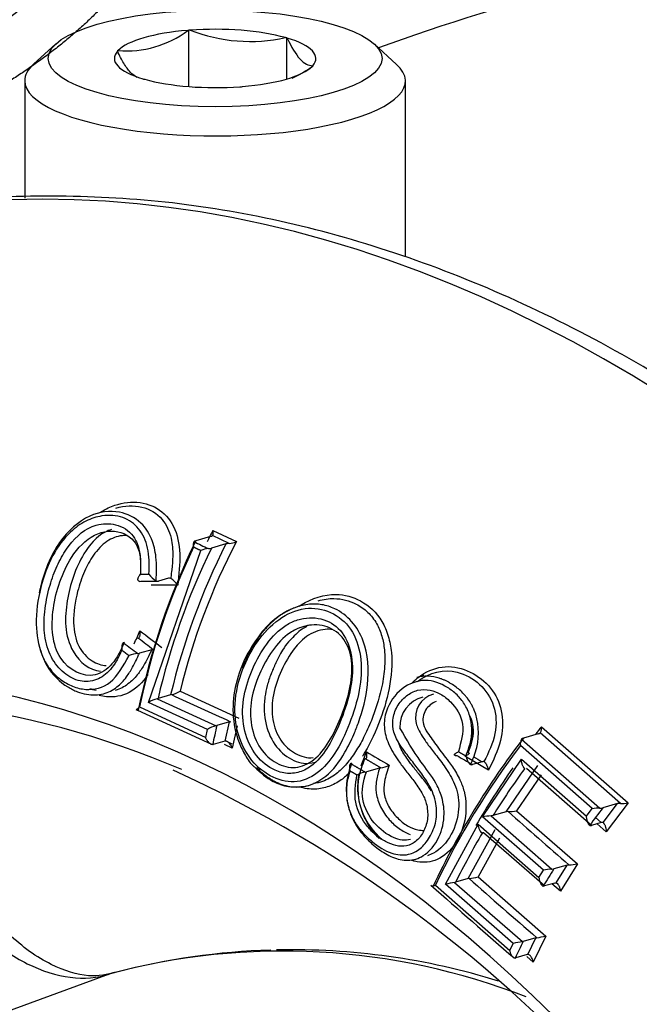
# Paper-space layout 'Sheet1' of a CAD drawing. Units: millimetres. Extents: x 0 to 210, y -3 to 297.
# Drawn here: x 36 to 38, y 201 to 204 of the extents above; entities that cross this region are included whole.
import ezdxf

# ---------------------------------------------------------------- set-up
doc = ezdxf.new("R2010")
doc.units = ezdxf.units.MM
doc.layers.add('A800N0BT00', color=7, linetype='Continuous')
doc.layers.add('Default', color=7, linetype='Continuous')

# ---------------------------------------------------------------- blocks, each defined once
blk = doc.blocks.new('SE11')
at = {"layer": 'A800N0BT00', "color": 7, "linetype": 'Continuous'}
for p, q in [((36.4576, 204.336), (36.4542, 204.335)), ((36.4576, 204.1432), (36.4576, 204.336)), ((36.4623, 204.3356), (36.4576, 204.336)), ((36.7922, 204.3099), (36.7875, 204.3103)), ((36.7922, 204.1693), (36.7922, 204.3099)), ((36.7935, 204.3086), (36.7922, 204.3099)), ((36.0039, 204.2892), (35.9276, 204.2196)), ((37.1669, 204.2191), (37.0907, 204.2888)), ((36.2161, 204.2663), (36.2127, 204.2653)), ((36.2127, 204.2653), (36.2139, 204.2639)), ((36.8784, 204.2122), (36.8819, 204.2132)), ((36.8819, 204.2132), (36.8806, 204.2145)), ((35.8972, 204.1629), (35.8971, 203.7626)), ((36.3011, 204.1699), (36.3023, 204.1685)), ((36.3023, 204.1685), (36.307, 204.1681)), ((36.6322, 204.1428), (36.6369, 204.1424)), ((36.6369, 204.1424), (36.6404, 204.1434)), ((37.197, 203.562), (37.1972, 204.1624)), ((36.5397, 202.6282), (36.6198, 202.5903)), ((36.5318, 202.6075), (36.4814, 202.5929)), ((36.5954, 202.5839), (36.5384, 202.6109)), ((36.3204, 202.0413), (36.4991, 202.5594)), ((36.584, 202.5823), (36.5347, 202.5681)), ((36.3879, 202.4654), (36.3537, 202.4555)), ((36.3964, 202.4678), (36.3959, 202.4646)), ((36.2895, 202.4545), (36.2934, 202.4549)), ((36.4195, 202.4419), (36.3288, 202.4413)), ((36.8691, 202.3056), (36.8354, 202.2959)), ((36.2857, 202.2607), (36.2827, 202.2595)), ((36.237, 202.2463), (36.2343, 202.2452)), ((36.331, 202.2214), (36.2886, 202.2092)), ((36.331, 202.2214), (36.3365, 202.2223)), ((36.2836, 202.2083), (36.2886, 202.2092)), ((37.2596, 202.1335), (37.2363, 202.1268)), ((36.3496, 202.0542), (36.5504, 201.9619)), ((36.3955, 202.0673), (36.3524, 202.0548)), ((36.3988, 202.068), (36.3955, 202.0673)), ((36.4277, 202.0803), (36.6285, 201.9881)), ((36.289, 202.0259), (36.5153, 201.9217)), ((36.5211, 201.9489), (36.3204, 202.0413)), ((36.2772, 202.0172), (36.281, 202.0154)), ((36.282, 202.0149), (36.5345, 201.8986)), ((36.5504, 201.9619), (36.5531, 201.9625)), ((36.5964, 201.975), (36.5531, 201.9625)), ((36.582, 201.9095), (36.5964, 201.975)), ((36.5964, 201.975), (36.5995, 201.9757)), ((36.6227, 201.9617), (36.606, 201.8858)), ((37.6614, 201.9584), (37.9573, 201.6983)), ((36.5153, 201.9217), (36.5211, 201.9489)), ((37.6506, 201.934), (37.6002, 201.9194)), ((37.9318, 201.697), (37.6574, 201.9382)), ((36.5391, 201.8975), (36.5412, 201.898)), ((36.58, 201.9091), (36.5412, 201.898)), ((36.606, 201.8858), (36.5796, 201.8979)), ((37.8348, 201.6789), (37.5896, 201.8944)), ((37.5938, 201.9157), (37.8612, 201.6808)), ((37.481, 201.8103), (37.4003, 201.8577)), ((37.0135, 201.8342), (37.0103, 201.8329)), ((37.0612, 201.8485), (37.0577, 201.847)), ((37.1087, 201.8172), (37.113, 201.8181)), ((37.4595, 201.8391), (37.4257, 201.8294)), ((37.4605, 201.6507), (37.5933, 201.8478)), ((37.541, 201.6681), (37.6493, 201.8257)), ((37.5933, 201.8478), (37.8156, 201.653)), ((37.0601, 201.8036), (37.0639, 201.8043)), ((37.1087, 201.8172), (37.0639, 201.8043)), ((37.6604, 201.7942), (37.5764, 201.6719)), ((37.8327, 201.6218), (37.6104, 201.8161)), ((37.9211, 201.6961), (37.8709, 201.6816)), ((37.8719, 201.6313), (37.9211, 201.6961)), ((37.9573, 201.6983), (37.8829, 201.6003)), ((37.6683, 201.4685), (37.4605, 201.6507)), ((37.4958, 201.655), (37.4896, 201.6542)), ((37.4896, 201.6542), (37.6975, 201.4723)), ((37.541, 201.6681), (37.4958, 201.655)), ((37.5479, 201.6689), (37.541, 201.6681)), ((37.5764, 201.6719), (37.7843, 201.4904)), ((37.8156, 201.653), (37.8348, 201.6789)), ((37.3339, 201.421), (37.4452, 201.6256)), ((37.4452, 201.6256), (37.653, 201.4435)), ((37.8656, 201.6313), (37.8327, 201.6218)), ((37.8462, 201.6483), (37.8656, 201.6313)), ((37.8829, 201.6003), (37.8519, 201.6274)), ((37.4112, 201.44), (37.5035, 201.6075)), ((37.4641, 201.5968), (37.46, 201.5964)), ((37.672, 201.415), (37.4641, 201.5968)), ((37.5185, 201.5785), (37.4454, 201.446)), ((37.7492, 201.4863), (37.7034, 201.4731)), ((37.7116, 201.4256), (37.7492, 201.4863)), ((37.7843, 201.4904), (37.7264, 201.397)), ((37.7492, 201.4863), (37.7556, 201.4871)), ((37.653, 201.4435), (37.6683, 201.4685)), ((37.6975, 201.4723), (37.7034, 201.4731)), ((37.2993, 201.4179), (37.5538, 201.1952)), ((37.5651, 201.2188), (37.3339, 201.421)), ((37.3653, 201.427), (37.5964, 201.225)), ((37.4112, 201.44), (37.3682, 201.4275)), ((37.4144, 201.4406), (37.4112, 201.44)), ((37.4454, 201.446), (37.6766, 201.2443)), ((37.6677, 201.4145), (37.672, 201.415)), ((37.7073, 201.4252), (37.672, 201.415)), ((37.7264, 201.397), (37.6973, 201.4223)), ((37.7073, 201.4252), (37.7116, 201.4256)), ((37.5538, 201.1952), (37.5651, 201.2188)), ((37.5964, 201.225), (37.5991, 201.2255)), ((37.6425, 201.238), (37.5991, 201.2255)), ((37.615, 201.1812), (37.6425, 201.238)), ((37.6766, 201.2443), (37.6336, 201.1554)), ((37.6425, 201.238), (37.6456, 201.2386)), ((37.613, 201.1807), (37.5742, 201.1695)), ((37.5721, 201.1691), (37.5742, 201.1695)), ((37.6336, 201.1554), (37.6122, 201.1741)), ((36.1854, 201.1145), (35.6092, 200.903))]:
    blk.add_line(p, q, dxfattribs=at)
for centre, radius, start, end in [((36.2454, 204.6114), 0.3464, 265.1472, 307.0618), ((36.6667, 204.8596), 0.5624, 248.6917, 282.4048), ((36.6697, 204.4886), 0.3464, 294.0468, 307.0618), ((38.5833, 201.5639), 2.3042, 152.4888, 153.5758), ((38.6532, 201.5322), 2.417, 153.9688, 168.4875), ((36.4848, 202.5785), 0.0149, 103.1366, 130.2773), ((36.5286, 202.6217), 0.0146, 282.5909, 312.458), ((38.6838, 201.5185), 2.448, 154.5254, 168.0366), ((38.679, 201.5238), 2.3473, 153.1937, 166.6122), ((38.6448, 201.5364), 2.2828, 152.5055, 166.2164), ((36.5285, 202.5037), 0.063, 93.8466, 117.8668), ((36.5233, 202.6098), 0.0432, 271.329, 285.2917), ((36.5958, 202.5391), 0.0448, 90.4425, 105.228), ((36.593, 202.6431), 0.0592, 272.3483, 296.9676), ((36.2219, 209.0185), 6.5402, 270.61612, 270.8719), ((36.3851, 202.5225), 0.0771, 214.2712, 239.2506), ((36.3909, 202.456), 0.00989, 60.0047, 108.4963), ((36.3571, 202.4006), 0.0748, 33.4846, 58.7676), ((36.3507, 202.4664), 0.0113, 244.0852, 285.6325), ((36.9174, 202.114), 0.2689, 107.8852, 140.9506), ((44.089, 212.5607), 12.8993, 232.8013, 233.22045), ((44.2979, 212.9055), 13.3899, 232.94464, 233.07493), ((36.2953, 202.0918), 0.1171, 95.7609, 110.8692), ((36.3696, 201.9695), 0.087, 103.2954, 124.4395), ((36.3822, 202.1471), 0.0808, 281.7965, 304.2631), ((37.282, 201.9591), 0.1037, 104.0605, 182.2748), ((37.3161, 201.9888), 0.0845, 105.9159, 193.2021), ((36.5691, 201.8804), 0.0836, 102.9748, 125.0197), ((39.7186, 200.3031), 2.6404, 141.1783, 141.8935), ((39.7787, 200.2428), 2.749, 142.4181, 154.7754), ((37.6031, 201.9072), 0.0126, 103.4258, 137.5024), ((37.6478, 201.9463), 0.0126, 283.0183, 319.9635), ((56.6543, 245.8203), 48.2799, 245.43886, 245.46216), ((39.8089, 200.2157), 2.7827, 142.897, 154.4034), ((37.6265, 201.8981), 0.0371, 151.665, 185.7418), ((49.115, 222.2781), 23.6982, 239.43545, 239.65257), ((37.3695, 201.8694), 0.00934, 258.1179, 288.5743), ((37.4093, 201.8627), 0.0081, 74.8957, 111.0726), ((37.0972, 201.9195), 0.1026, 278.8336, 295.6986), ((37.4226, 201.8379), 0.009, 251.8331, 289.3648), ((37.4624, 201.8321), 0.0077, 69.0761, 113.0471), ((34.5125, 197.6551), 4.5652, 41.2644, 65.517), ((37.0722, 201.7224), 0.0821, 98.4785, 119.6823), ((39.7486, 200.2763), 2.6739, 144.7986, 149.7859), ((37.9287, 201.6678), 0.0293, 83.9674, 105.0555), ((37.9385, 201.8147), 0.1179, 266.7444, 279.1744), ((37.4941, 201.4967), 0.1576, 91.6524, 102.3285), ((37.5466, 201.8164), 0.1475, 270.4809, 281.6353), ((37.8573, 201.5488), 0.132, 88.3033, 99.8256), ((37.8636, 201.7087), 0.028, 265.0772, 285.1304), ((37.8297, 201.6304), 0.0091, 249.9711, 289.5696), ((37.8687, 201.6228), 0.00903, 69.3545, 109.6738), ((37.7542, 201.6272), 0.14, 270.5914, 282.4035), ((37.7027, 201.3183), 0.1541, 91.9275, 102.9044), ((64.0803, 231.748), 40.4716, 228.53997, 229.0738), ((37.4008, 201.1551), 0.2742, 97.4489, 104.1149), ((37.3912, 201.6627), 0.2234, 275.975, 284.0531), ((37.6328, 200.9557), 0.2717, 97.6793, 104.4208), ((37.6029, 201.5619), 0.3261, 277.5209, 283.0639), ((36.7787, 198.9082), 2.2847, 68.663, 105.05), ((36.8103, 198.8182), 2.3791, 91.7608, 104.6006), ((36.8103, 198.8182), 2.3791, 72.762, 91.2791)]:
    blk.add_arc(centre, radius, start, end, dxfattribs=at)
for centre, major_axis, ratio, start_param, end_param in [((42.8771, 202.9399), (-7.388, 0.003), 0.289121, -0.961129, -0.67404), ((36.5473, 204.2392), (-0.344, 0.0001), 0.289121, 3.939316, 4.961982), ((36.5473, 204.2392), (-0.344, 0.0001), 0.289121, 4.986514, 6.00918), ((36.5473, 204.2392), (-0.344, 0.0001), 0.289121, 2.892119, 3.914785), ((36.5473, 204.2392), (0.344, -0.0001), 0.289121, 2.892119, 3.914785), ((36.5472, 204.1626), (-0.65, 0.0003), 0.289121, 5.976375, 6.283185), ((36.5472, 204.1626), (-0.65, 0.0003), 0.289121, 0, 3.448403), ((36.5473, 204.2392), (0.344, -0.0001), 0.289121, 4.986514, 6.00918), ((36.5473, 204.2392), (0.344, -0.0001), 0.289121, 3.939316, 4.961982), ((36.931, 197.3088), (1.8275, -6.3297), 0.676949, 0.105527, 3.044108), ((36.0053, 197.0416), (1.4434, -4.9991), 0.676949, 2.16937, 7.6823), ((37.4249, 202.1009), (0.6606, 1.4361), 0.635455, 1.537598, 1.885961), ((43.8192, 204.6035), (-10.1394, 0.973), 0.3714, 0.797065, 0.804054), ((41.1864, 204.0579), (-7.7571, -1.0784), 0.153064, 0.867166, 0.877125), ((36.0734, 197.0612), (1.4137, -4.8965), 0.676949, 2.638278, 3.539621), ((45.0517, 204.2686), (-11.3632, 2.6388), 0.468345, 0.805111, 0.811989), ((45.8672, 204.5203), (-12.5772, 2.9207), 0.468345, 0.813636, 0.819626), ((36.338, 202.0615), (0.0206, -0.002), 0.3714, -0.935343, -0.753574), ((54.6697, 207.275), (-25.5915, 2.456), 0.3714, 0.811953, 0.823079), ((37.6257, 202.0089), (-0.6607, -1.4363), 0.635455, -1.25541, -1.211929), ((36.5782, 201.8907), (0.0083, 0.0181), 0.635455, 0.354984, 0.501895), ((45.2197, 204.4208), (-11.3518, 2.1974), 0.443352, 0.896659, 0.903071), ((45.3875, 204.4675), (-11.535, 2.2328), 0.443353, 0.898502, 0.902083), ((38.3841, 201.5097), (-1.0406, -1.1905), 0.506882, -1.391213, -1.265559), ((47.3959, 204.3853), (-12.9933, 4.5691), 0.533677, 0.915869, 0.939127), ((38.6063, 201.3163), (-1.0402, -1.19), 0.506882, -1.438242, -1.390703), ((38.3843, 201.5097), (-1.0409, -1.1908), 0.506882, -1.220312, -1.090596), ((38.5922, 201.3292), (-1.0402, -1.1901), 0.506882, -1.26453, -1.219353), ((37.3547, 201.4392), (0.0195, -0.0069), 0.533677, -0.82626, -0.642491), ((55.6468, 206.5769), (-24.177, 8.5018), 0.533677, 0.921474, 0.935365), ((38.6155, 201.3083), (-1.0407, -1.1907), 0.506882, -1.090128, -1.046658), ((37.6074, 201.1648), (0.0131, 0.015), 0.506882, 0.519285, 0.667701), ((36.2526, 200.9261), (0.0649, -0.1892), 0.73674, 2.982624, 3.157652)]:
    blk.add_ellipse(centre, major_axis=major_axis, ratio=ratio, start_param=start_param, end_param=end_param, dxfattribs=at)
blk.add_ellipse((36.5473, 204.2392), major_axis=(-0.57, 0.0002), ratio=0.289121, dxfattribs=at)
for points, knots in [([(30.7419, 203.3472), (30.8206, 203.3476), (30.9782, 203.3485), (31.2135, 203.3533), (31.4476, 203.3606), (31.68, 203.3707), (31.9103, 203.3834), (32.1383, 203.3988), (32.3634, 203.4168), (32.5853, 203.4375), (33.0602, 203.4877), (33.7532, 203.5911), (34.5564, 203.7801), (35.245, 204.0201), (35.669, 204.2446), (35.9164, 204.4314), (36.0456, 204.5542), (36.144, 204.6796), (36.2138, 204.8069), (36.2341, 204.8927), (36.2442, 204.9356)], [0, 0, 0, 0, 0.027777, 0.055554, 0.083331, 0.111108, 0.138886, 0.166663, 0.19444, 0.222218, 0.249996, 0.375676, 0.499904, 0.615737, 0.749971, 0.799977, 0.849982, 0.899988, 0.949994, 1, 1, 1, 1]), ([(36.3517, 204.7235), (36.3494, 204.7162), (36.345, 204.7017), (36.3371, 204.6801), (36.3284, 204.6589), (36.3189, 204.6379), (36.3087, 204.6172), (36.2977, 204.5968), (36.2861, 204.5767), (36.2738, 204.5569), (36.2609, 204.5374), (36.2474, 204.5182), (36.2333, 204.4993), (36.2188, 204.4808), (36.2037, 204.4625), (36.1881, 204.4445), (36.1722, 204.4268), (36.1558, 204.4094), (36.1391, 204.3923), (36.122, 204.3755), (36.1046, 204.359), (36.0869, 204.3428), (36.0689, 204.3269), (36.0507, 204.3113), (36.0323, 204.296), (36.0137, 204.281), (35.9949, 204.2663), (35.976, 204.2519), (35.957, 204.2378), (35.9378, 204.224), (35.9186, 204.2104), (35.8994, 204.1972), (35.8801, 204.1842), (35.8608, 204.1716), (35.8415, 204.1592), (35.8223, 204.1471), (35.7348, 204.0933), (35.5637, 203.9997), (35.2787, 203.872), (34.9569, 203.7519), (34.6428, 203.6539), (34.2613, 203.5494), (33.9093, 203.468), (33.5541, 203.399), (33.3193, 203.3578), (33.0984, 203.3229), (32.9258, 203.2981), (32.7966, 203.2809), (32.7046, 203.2692), (32.6089, 203.2576), (32.5094, 203.2463), (32.4062, 203.2351), (32.2992, 203.2242), (32.1884, 203.2137), (32.0737, 203.2036), (31.9552, 203.1939), (31.8328, 203.1847), (31.7066, 203.1761), (31.5766, 203.1682), (31.4428, 203.1609), (31.3051, 203.1545), (31.1637, 203.1489), (31.0186, 203.1442), (30.9205, 203.142), (30.8709, 203.1409)], [0, 0, 0, 0, 0.008896, 0.017688, 0.026378, 0.034964, 0.043447, 0.051827, 0.060104, 0.068278, 0.076348, 0.084316, 0.09218, 0.099941, 0.107599, 0.115153, 0.122604, 0.129951, 0.137195, 0.144336, 0.151373, 0.158306, 0.165136, 0.171862, 0.178484, 0.185002, 0.191417, 0.197727, 0.203934, 0.210036, 0.216035, 0.221929, 0.22772, 0.233406, 0.238988, 0.244466, 0.249839, 0.312423, 0.375003, 0.43757, 0.500112, 0.540341, 0.625037, 0.660357, 0.692998, 0.722959, 0.750239, 0.761825, 0.7738, 0.786165, 0.79892, 0.812063, 0.825596, 0.839516, 0.853825, 0.86852, 0.883604, 0.899073, 0.91493, 0.931172, 0.9478, 0.964814, 0.982214, 1, 1, 1, 1]), ([(36.7935, 204.3086), (36.8077, 204.2783), (36.8222, 204.2534), (36.8443, 204.2293), (36.8517, 204.2237), (36.8663, 204.2164), (36.8735, 204.2148), (36.8806, 204.2145)], [0, 0, 0, 0, 0.5, 0.5, 0.75, 0.75, 1, 1, 1, 1]), ([(36.2809, 204.1747), (36.2732, 204.1783), (36.2654, 204.184), (36.2502, 204.2004), (36.2428, 204.2107), (36.2282, 204.2349), (36.2211, 204.2488), (36.2139, 204.2639)], [0.2344125, 0.2344125, 0.2344125, 0.2344125, 0.5, 0.5, 0.75, 0.75, 1, 1, 1, 1]), ([(39.2318, 191.1584), (39.269, 191.174), (39.4091, 191.2334), (39.6652, 191.3904), (39.9732, 191.619), (40.2629, 191.8909), (40.5294, 192.1985), (40.7717, 192.5415), (40.9879, 192.9172), (41.1765, 193.3232), (41.3361, 193.7565), (41.4657, 194.2141), (41.5643, 194.6929), (41.6313, 195.1894), (41.6664, 195.7002), (41.6694, 196.2219), (41.6402, 196.751), (41.5792, 197.2837), (41.4867, 197.8166), (41.3635, 198.3461), (41.2103, 198.8686), (41.0283, 199.3805), (40.8185, 199.8785), (40.5825, 200.3592), (40.3216, 200.8192), (40.0377, 201.2556), (39.7326, 201.6653), (39.4083, 202.0456), (39.0668, 202.3937), (38.7105, 202.7072), (38.3416, 202.9839), (37.9628, 203.2217), (37.5765, 203.4189), (37.1856, 203.574), (36.7931, 203.6855), (36.4005, 203.7538), (36.0167, 203.7746), (35.7278, 203.7658), (35.5887, 203.7402), (35.5625, 203.7353)], [0, 0, 0, 0, 0.008117, 0.035883, 0.063695, 0.09158, 0.11955, 0.147604, 0.175732, 0.203919, 0.232147, 0.260403, 0.288673, 0.316949, 0.345224, 0.373495, 0.401762, 0.430024, 0.458283, 0.48654, 0.514796, 0.543054, 0.571315, 0.599581, 0.627854, 0.656136, 0.684427, 0.712727, 0.741036, 0.769349, 0.79766, 0.825959, 0.854232, 0.882462, 0.91063, 0.93872, 0.966718, 0.994623, 1, 1, 1, 1]), ([(36.3457, 202.4562), (36.3463, 202.4648), (36.3481, 202.4892), (36.3472, 202.5359), (36.335, 202.5994), (36.2944, 202.6632), (36.2181, 202.6995), (36.1116, 202.6879), (36.0042, 202.59), (35.9628, 202.4866), (35.949, 202.4261), (35.9477, 202.42), (35.9469, 202.4162), (35.9469, 202.416)], [0, 0, 0, 0, 0.0164609, 0.0467765, 0.0907329, 0.147496, 0.2169587, 0.2987307, 0.3934101, 0.4994288, 0.5039266, 0.5108001, 0.5112589, 0.5112589, 0.5112589, 0.5112589]), ([(36.1572, 202.6917), (36.1655, 202.6969), (36.2024, 202.7168), (36.2715, 202.7314), (36.353, 202.7106), (36.4116, 202.6477), (36.4321, 202.55), (36.4237, 202.478), (36.4195, 202.4419)], [0.6695684, 0.6695684, 0.6695684, 0.6695684, 0.6881534, 0.749821, 0.8122394, 0.8746471, 0.9371158, 1, 1, 1, 1]), ([(36.2081, 202.7048), (36.2385, 202.7137), (36.2996, 202.7156), (36.368, 202.676), (36.3991, 202.6096), (36.4042, 202.5474), (36.4004, 202.5012), (36.3973, 202.4767), (36.3962, 202.4678)], [0.7178647, 0.7178647, 0.7178647, 0.7178647, 0.7868201, 0.8552279, 0.9103187, 0.9529242, 0.9828885, 1, 1, 1, 1]), ([(36.3214, 202.4791), (36.3221, 202.4951), (36.3235, 202.526), (36.318, 202.5685), (36.306, 202.6052), (36.2807, 202.645), (36.2334, 202.6786), (36.1674, 202.6825), (36.1049, 202.6635), (36.0441, 202.6191), (35.9867, 202.5419), (35.9471, 202.4317), (35.9308, 202.3149), (35.9465, 202.2171), (35.9808, 202.1544), (36.0183, 202.1184), (36.061, 202.0941), (36.1187, 202.0805), (36.1964, 202.0984), (36.2341, 202.1663), (36.2536, 202.2012)], [0, 0, 0, 0, 0.034123, 0.06561, 0.095707, 0.125829, 0.18665, 0.251016, 0.299299, 0.347949, 0.420463, 0.501161, 0.588309, 0.661487, 0.70206, 0.746168, 0.788133, 0.831225, 0.913, 1, 1, 1, 1]), ([(36.1141, 202.1131), (36.1049, 202.1124), (36.0761, 202.114), (36.03, 202.1386), (35.9841, 202.1926), (35.9626, 202.2664), (35.9625, 202.3455), (35.9762, 202.4203), (35.9992, 202.4915), (36.038, 202.5692), (36.0896, 202.6274), (36.1321, 202.644), (36.1417, 202.6466)], [0.1571838, 0.1571838, 0.1571838, 0.1571838, 0.187488, 0.2508676, 0.3138278, 0.3776483, 0.4333237, 0.5005163, 0.5574854, 0.610828, 0.7104023, 0.7388545, 0.7388545, 0.7388545, 0.7388545]), ([(36.0573, 202.5364), (36.0783, 202.5695), (36.1053, 202.5965), (36.165, 202.6271), (36.1975, 202.63), (36.2535, 202.6125), (36.2762, 202.5931), (36.291, 202.5464), (36.2928, 202.5283), (36.2928, 202.5088)], [0, 0, 0, 0, 0.25, 0.25, 0.5, 0.5, 0.75, 0.75, 0.8838831, 0.8838831, 0.8838831, 0.8838831]), ([(36.1939, 202.6315), (36.1864, 202.6294), (36.1789, 202.6265), (36.1427, 202.6074), (36.1176, 202.5785), (36.0994, 202.5486)], [0.6864168, 0.6864168, 0.6864168, 0.6864168, 0.75, 0.75, 1, 1, 1, 1]), ([(36.1417, 202.6466), (36.1637, 202.6525), (36.2, 202.6526), (36.2416, 202.6359), (36.2688, 202.6111), (36.2861, 202.5756), (36.2942, 202.5304), (36.2929, 202.4966), (36.2922, 202.4787)], [0.7388545, 0.7388545, 0.7388545, 0.7388545, 0.8045971, 0.8447629, 0.8814376, 0.9175578, 0.9562199, 1, 1, 1, 1]), ([(36.5384, 202.6109), (36.5388, 202.6114), (36.5395, 202.6124), (36.5403, 202.6148), (36.5406, 202.6182), (36.5405, 202.6226), (36.54, 202.6263), (36.5397, 202.6282)], [0, 0, 0, 0, 0.13436, 0.302936, 0.505721, 0.740059, 1, 1, 1, 1]), ([(36.245, 202.6109), (36.24, 202.6112), (36.2177, 202.6105), (36.1751, 202.5948), (36.1311, 202.5468), (36.0983, 202.4871), (36.0728, 202.4094), (36.0583, 202.3214), (36.0756, 202.2296), (36.1167, 202.1873), (36.151, 202.1709), (36.1676, 202.1678), (36.1758, 202.1676)], [0.2325355, 0.2325355, 0.2325355, 0.2325355, 0.2507258, 0.3113329, 0.3757037, 0.4343179, 0.5006395, 0.5999057, 0.676236, 0.7497954, 0.7823753, 0.8128947, 0.8128947, 0.8128947, 0.8128947]), ([(36.4752, 202.5898), (36.4749, 202.5894), (36.4741, 202.5883), (36.4733, 202.5858), (36.4727, 202.5822), (36.4727, 202.5773), (36.4734, 202.5734), (36.4738, 202.5714)], [0, 0, 0, 0, 0.131896, 0.298628, 0.500398, 0.735396, 1, 1, 1, 1]), ([(36.237, 202.2463), (36.2249, 202.2174), (36.2119, 202.1925), (36.1786, 202.1534), (36.159, 202.1403), (36.0963, 202.1268), (36.049, 202.1496), (35.991, 202.2363), (35.9862, 202.3001), (36.0039, 202.4241), (36.025, 202.4851), (36.0573, 202.5364)], [0, 0, 0, 0, 0.125, 0.125, 0.25, 0.25, 0.5, 0.5, 0.75, 0.75, 1, 1, 1, 1]), ([(36.0994, 202.5486), (36.0699, 202.5002), (36.0517, 202.4451), (36.0379, 202.36), (36.0351, 202.3307), (36.0396, 202.2716), (36.0485, 202.2408), (36.0852, 202.1761), (36.1198, 202.152), (36.1558, 202.1481)], [0, 0, 0, 0, 0.25, 0.25, 0.375, 0.375, 0.5, 0.5, 0.7012078, 0.7012078, 0.7012078, 0.7012078]), ([(36.2895, 202.4545), (36.2888, 202.4547), (36.2872, 202.455), (36.2854, 202.4564), (36.284, 202.4586), (36.2835, 202.4614), (36.2839, 202.4649), (36.2856, 202.469), (36.2884, 202.4736), (36.2909, 202.4769), (36.2922, 202.4787)], [0, 0, 0, 0, 0.076972, 0.166166, 0.270065, 0.389428, 0.523635, 0.671186, 0.830375, 1, 1, 1, 1]), ([(36.8338, 202.37), (36.8361, 202.3715), (36.8757, 202.3962), (36.952, 202.4201), (37.0515, 202.3923), (37.1119, 202.3364), (37.1399, 202.2689), (37.1549, 202.1935), (37.146, 202.0886), (37.1085, 201.9668), (37.0723, 201.8919), (37.0508, 201.8583), (37.0505, 201.858)], [0.1209557, 0.1209557, 0.1209557, 0.1209557, 0.1253339, 0.1961388, 0.2493695, 0.3117824, 0.3432347, 0.3744817, 0.4370058, 0.4997223, 0.5626172, 0.5632585, 0.5632585, 0.5632585, 0.5632585]), ([(36.8992, 202.3887), (36.9172, 202.3936), (36.9633, 202.4), (37.0143, 202.3869), (37.0502, 202.365), (37.0752, 202.3444), (37.0997, 202.313), (37.1181, 202.2687), (37.1255, 202.2273), (37.1274, 202.1893), (37.1257, 202.1449), (37.1138, 202.0736), (37.0911, 202.004), (37.0683, 201.9501), (37.051, 201.9137), (37.0278, 201.8732), (36.9967, 201.8305), (36.9594, 201.7942), (36.9208, 201.7721), (36.8942, 201.766), (36.8838, 201.7648)], [0.1652313, 0.1652313, 0.1652313, 0.1652313, 0.1982582, 0.2489567, 0.2649776, 0.2810704, 0.3122595, 0.3405867, 0.3686869, 0.3856486, 0.4042901, 0.4414506, 0.500372, 0.517903, 0.5347312, 0.5651443, 0.5944382, 0.62503, 0.6600751, 0.6818968, 0.6818968, 0.6818968, 0.6818968]), ([(36.6414, 202.1528), (36.6273, 202.1158), (36.6095, 202.0429), (36.6208, 201.9301), (36.6693, 201.8364), (36.7443, 201.7796), (36.828, 201.7618), (36.9056, 201.8005), (36.9683, 201.879), (37.0131, 201.9815), (37.0461, 202.0925), (37.0489, 202.2031), (37.0163, 202.2979), (36.945, 202.3553), (36.8543, 202.3712), (36.7614, 202.3299), (36.6883, 202.2518), (36.6545, 202.1871), (36.6414, 202.1528)], [0, 0, 0, 0, 0.067589, 0.125538, 0.187433, 0.25008, 0.313045, 0.374928, 0.432543, 0.500152, 0.566778, 0.625842, 0.688262, 0.750421, 0.812151, 0.874559, 0.937199, 1, 1, 1, 1]), ([(36.6893, 201.8194), (36.6898, 201.8189), (36.6938, 201.8146), (36.7025, 201.806), (36.7137, 201.7964), (36.7245, 201.7882), (36.7341, 201.7817), (36.7446, 201.7753), (36.7691, 201.7625), (36.8305, 201.7433), (36.921, 201.7711), (36.985, 201.8569), (37.018, 201.9236), (37.0477, 201.9992), (37.0763, 202.1086), (37.0657, 202.2664), (36.9869, 202.3538), (36.912, 202.3773), (36.8639, 202.378), (36.8304, 202.3695), (36.8122, 202.3621), (36.8071, 202.3599), (36.8003, 202.3567), (36.7912, 202.3519), (36.7807, 202.3458), (36.7684, 202.3376), (36.7547, 202.3274), (36.7401, 202.3148), (36.7266, 202.3014), (36.716, 202.2896), (36.7075, 202.2793), (36.6998, 202.2693), (36.6914, 202.2575), (36.6791, 202.2388), (36.6607, 202.2066), (36.6472, 202.1773), (36.6402, 202.1586)], [0.1969251, 0.1969251, 0.1969251, 0.1969251, 0.198368, 0.2076765, 0.219642, 0.2262629, 0.2339102, 0.2422497, 0.2506912, 0.2899044, 0.3763346, 0.4389915, 0.477004, 0.4999261, 0.5709, 0.6543916, 0.7487732, 0.7799326, 0.8114, 0.8424916, 0.8447172, 0.8477406, 0.8526157, 0.8584273, 0.8665006, 0.8744406, 0.8847127, 0.8964436, 0.9078803, 0.9174668, 0.9233965, 0.9303722, 0.9387613, 0.947545, 0.9674391, 1, 1, 1, 1]), ([(36.8091, 202.3152), (36.8221, 202.3212), (36.8627, 202.3343), (36.9302, 202.3277), (36.9937, 202.2757), (37.0196, 202.1903), (37.0142, 202.0925), (36.9843, 201.9952), (36.9452, 201.9043), (36.8975, 201.8391), (36.8554, 201.8098), (36.8317, 201.8027), (36.8239, 201.8012)], [0.1575825, 0.1575825, 0.1575825, 0.1575825, 0.1885591, 0.2508661, 0.3124366, 0.3754138, 0.433072, 0.5001601, 0.5684351, 0.6257749, 0.6679111, 0.6881651, 0.6881651, 0.6881651, 0.6881651]), ([(36.6669, 202.1346), (36.6786, 202.165), (36.7072, 202.2228), (36.7577, 202.2854), (36.7959, 202.3091), (36.8091, 202.3152)], [0, 0, 0, 0, 0.0633591, 0.1261831, 0.1575825, 0.1575825, 0.1575825, 0.1575825]), ([(36.8235, 202.2903), (36.8407, 202.2987), (36.8841, 202.3111), (36.9498, 202.2986), (37.0021, 202.2451), (37.0193, 202.1645), (37.0071, 202.0752), (36.9771, 201.9873), (36.9382, 201.9044), (36.8869, 201.8405), (36.8222, 201.812), (36.7556, 201.8294), (36.6982, 201.8802), (36.6664, 201.9611), (36.6673, 202.0519), (36.6868, 202.11), (36.699, 202.1381), (36.7112, 202.1663), (36.7403, 202.2209), (36.7862, 202.2696), (36.8166, 202.287), (36.8235, 202.2903)], [0, 0, 0, 0, 0.044569, 0.107069, 0.169569, 0.232069, 0.294569, 0.357069, 0.419569, 0.482069, 0.544569, 0.607069, 0.669569, 0.732069, 0.794569, 0.857069, 0.857069, 0.857069, 0.919569, 0.982069, 1, 1, 1, 1]), ([(36.8606, 202.301), (36.8552, 202.2981), (36.8346, 202.2871), (36.7913, 202.2407), (36.7802, 202.2287), (36.7548, 202.1762), (36.7551, 202.1768), (36.7549, 202.1764), (36.7548, 202.1761), (36.7544, 202.1754), (36.7538, 202.1741), (36.7525, 202.1713), (36.7499, 202.1658), (36.7474, 202.1602), (36.7433, 202.1507), (36.7353, 202.1313), (36.7246, 202.1), (36.7159, 202.0572), (36.7129, 201.9974), (36.7306, 201.9211), (36.7826, 201.857), (36.8395, 201.8306), (36.8757, 201.8336), (36.8888, 201.8372)], [0, 0, 0, 0, 0.0150514, 0.0571454, 0.1239357, 0.1242345, 0.1244162, 0.1245333, 0.1247674, 0.1252358, 0.1261721, 0.1280438, 0.1317837, 0.1392521, 0.1413231, 0.1541743, 0.1842577, 0.2120724, 0.2465732, 0.3098391, 0.3729741, 0.4364064, 0.4737225, 0.4737225, 0.4737225, 0.4737225]), ([(36.9484, 202.2904), (36.9403, 202.2913), (36.9099, 202.2913), (36.8584, 202.2725), (36.8059, 202.2142), (36.7811, 202.1673), (36.7695, 202.1401)], [0.788605, 0.788605, 0.788605, 0.788605, 0.812141, 0.8741122, 0.9301629, 1, 1, 1, 1]), ([(36.2857, 202.2607), (36.2864, 202.2612), (36.2878, 202.2623), (36.2895, 202.265), (36.2907, 202.2687), (36.2912, 202.2735), (36.2911, 202.2793), (36.2906, 202.2836), (36.2903, 202.2859)], [0, 0, 0, 0, 0.115051, 0.25125, 0.408769, 0.587635, 0.786012, 1, 1, 1, 1]), ([(36.7085, 202.2835), (36.6868, 202.2538), (36.6513, 202.2034), (36.6147, 202.1059), (36.6034, 202.0038), (36.6205, 201.9177), (36.6499, 201.8611), (36.6685, 201.8314), (36.6802, 201.8225), (36.6813, 201.8217)], [0, 0, 0, 0, 0.201534, 0.397549, 0.594787, 0.7935, 0.893065, 0.991423, 1, 1, 1, 1]), ([(35.9469, 202.2349), (35.9526, 202.2106), (35.9747, 202.1504), (36.0223, 202.1062), (36.0605, 202.0852), (36.0816, 202.0756), (36.1077, 202.0682), (36.1377, 202.066), (36.1734, 202.0707), (36.2108, 202.0896), (36.2432, 202.1241), (36.2641, 202.1576), (36.2761, 202.1815), (36.2826, 202.1958), (36.2856, 202.2026), (36.2874, 202.2066), (36.2882, 202.2085), (36.2884, 202.209), (36.2885, 202.2092), (36.2886, 202.2092)], [0.6255426, 0.6255426, 0.6255426, 0.6255426, 0.6727924, 0.7489957, 0.763812, 0.7787769, 0.8064159, 0.832726, 0.8575391, 0.900826, 0.936844, 0.9645114, 0.9841438, 0.9909862, 0.9958715, 0.998857, 0.9996553, 0.9998839, 1, 1, 1, 1]), ([(36.3309, 202.2215), (36.3276, 202.2146), (36.3199, 202.198), (36.3054, 202.1699), (36.2842, 202.1368), (36.2535, 202.1044), (36.2256, 202.0884), (36.2087, 202.0831), (36.2063, 202.0824)], [0, 0, 0, 0, 0.0147689, 0.0356103, 0.0622497, 0.0949053, 0.1334653, 0.1397964, 0.1397964, 0.1397964, 0.1397964]), ([(36.2343, 202.2452), (36.2337, 202.2448), (36.2324, 202.2439), (36.2309, 202.2414), (36.2294, 202.2378), (36.2284, 202.2328), (36.2281, 202.2265), (36.2289, 202.222), (36.2293, 202.2196)], [0, 0, 0, 0, 0.101051, 0.228404, 0.38347, 0.565594, 0.772316, 1, 1, 1, 1]), ([(36.2293, 202.2196), (36.2232, 202.207), (36.2117, 202.1831), (36.1907, 202.1536), (36.1677, 202.1318), (36.142, 202.1181), (36.1237, 202.1139), (36.1141, 202.1131)], [0, 0, 0, 0, 0.0349629, 0.0667445, 0.0965577, 0.1258576, 0.1571838, 0.1571838, 0.1571838, 0.1571838]), ([(37.2189, 202.1069), (37.2315, 202.1199), (37.2697, 202.1504), (37.3472, 202.1728), (37.4309, 202.1444), (37.4981, 202.0889), (37.533, 202.0057), (37.5264, 201.9049), (37.4969, 201.8435), (37.481, 201.8103)], [0.5897353, 0.5897353, 0.5897353, 0.5897353, 0.6241494, 0.6836635, 0.749174, 0.8148692, 0.8747508, 0.9322097, 1, 1, 1, 1]), ([(37.2385, 202.1132), (37.279, 202.144), (37.3293, 202.1564), (37.4303, 202.1302), (37.4791, 202.0869), (37.5077, 202.0004), (37.5091, 201.9676), (37.496, 201.9022), (37.4816, 201.8711), (37.4652, 201.8393)], [0.3029802, 0.3029802, 0.3029802, 0.3029802, 0.5, 0.5, 0.75, 0.75, 0.875, 0.875, 1, 1, 1, 1]), ([(36.3178, 202.1364), (36.2997, 202.1098), (36.2555, 202.0668), (36.194, 202.0568), (36.1594, 202.0629), (36.1511, 202.0651)], [0.0636102, 0.0636102, 0.0636102, 0.0636102, 0.1253301, 0.1878802, 0.2077217, 0.2077217, 0.2077217, 0.2077217]), ([(36.8239, 201.8012), (36.816, 201.7997), (36.7918, 201.7976), (36.7434, 201.8091), (36.6844, 201.8545), (36.6434, 201.9411), (36.6373, 202.0413), (36.6553, 202.1043), (36.6669, 202.1346)], [0.6881651, 0.6881651, 0.6881651, 0.6881651, 0.7086452, 0.7503683, 0.812984, 0.8748749, 0.9370736, 1, 1, 1, 1]), ([(36.7695, 202.1401), (36.7583, 202.1135), (36.7414, 202.0623), (36.7404, 201.9804), (36.7677, 201.9073), (36.8205, 201.8625), (36.8614, 201.851), (36.8817, 201.853)], [0, 0, 0, 0, 0.0681643, 0.1255186, 0.1868044, 0.2496225, 0.3125378, 0.3125378, 0.3125378, 0.3125378]), ([(37.4198, 201.8294), (37.4278, 201.8485), (37.4528, 201.9079), (37.4472, 201.9785), (37.432, 202.0152), (37.432, 202.0153), (37.4319, 202.0154), (37.4318, 202.0157), (37.4316, 202.0162), (37.4313, 202.017), (37.4306, 202.0185), (37.4293, 202.0214), (37.4282, 202.0239), (37.4274, 202.0256), (37.4273, 202.0257), (37.4273, 202.0257), (37.4273, 202.0258), (37.4272, 202.026), (37.427, 202.0264), (37.4266, 202.0271), (37.4259, 202.0286), (37.4244, 202.0315), (37.4196, 202.0403), (37.4146, 202.0479), (37.4104, 202.0536), (37.4104, 202.0537), (37.4103, 202.0537), (37.4103, 202.0538), (37.4102, 202.0539), (37.4099, 202.0542), (37.4095, 202.0548), (37.4085, 202.0561), (37.4067, 202.0585), (37.4028, 202.0633), (37.3947, 202.0724), (37.3774, 202.089), (37.3608, 202.1009), (37.3492, 202.1077), (37.3491, 202.1077), (37.3491, 202.1077), (37.349, 202.1078), (37.3489, 202.1079), (37.3486, 202.1081), (37.3479, 202.1084), (37.3467, 202.1091), (37.3441, 202.1106), (37.3389, 202.1133), (37.3314, 202.117), (37.3251, 202.1196), (37.3219, 202.1208), (37.3218, 202.1209), (37.3217, 202.1209), (37.3214, 202.121), (37.3208, 202.1213), (37.3196, 202.1217), (37.3167, 202.1227), (37.2903, 202.1315), (37.2615, 202.1336), (37.236, 202.1266)], [0, 0, 0, 0, 0.0797199, 0.2476245, 0.2477138, 0.2478031, 0.247979, 0.2483226, 0.2489786, 0.2501785, 0.2522308, 0.2557513, 0.2638385, 0.263904, 0.2639696, 0.264035, 0.2641005, 0.2643619, 0.264883, 0.2659188, 0.2679673, 0.2719893, 0.279876, 0.3115272, 0.3115889, 0.3116507, 0.3117124, 0.3117742, 0.3120212, 0.312515, 0.3135022, 0.3154749, 0.319414, 0.3272705, 0.342924, 0.374187, 0.4366724, 0.4367326, 0.4367929, 0.4368532, 0.4369135, 0.4371546, 0.4376367, 0.4386004, 0.4405267, 0.4443788, 0.4521139, 0.4679808, 0.4836904, 0.4837996, 0.4839087, 0.4841257, 0.4845563, 0.4854068, 0.4870886, 0.4905641, 0.4994731, 0.6170571, 0.6170571, 0.6170571, 0.6170571]), ([(37.4035, 201.8588), (37.4095, 201.8744), (37.4211, 201.9045), (37.426, 201.952), (37.4186, 201.997), (37.4003, 202.036), (37.3737, 202.0689), (37.3311, 202.1012), (37.2667, 202.1265), (37.181, 202.096), (37.1307, 202.0262), (37.1215, 201.9544), (37.1388, 201.8948), (37.1684, 201.8481), (37.199, 201.8075), (37.2267, 201.7726), (37.2524, 201.7375), (37.271, 201.6955), (37.2759, 201.6485), (37.2624, 201.602), (37.2365, 201.5666), (37.1901, 201.543), (37.1398, 201.5582), (37.0959, 201.5868), (37.0573, 201.6272), (37.0176, 201.6975), (37.0269, 201.762), (37.0315, 201.7937)], [0, 0, 0, 0, 0.032537, 0.06266, 0.092984, 0.126091, 0.156348, 0.189026, 0.251701, 0.313615, 0.375702, 0.411073, 0.450871, 0.500496, 0.531455, 0.563723, 0.59967, 0.626805, 0.658581, 0.689298, 0.71996, 0.751822, 0.813942, 0.84529, 0.876475, 0.939197, 1, 1, 1, 1]), ([(37.0076, 201.8077), (37.0032, 201.792), (36.9948, 201.7618), (36.9951, 201.7137), (37.0062, 201.6682), (37.0258, 201.6284), (37.0526, 201.5939), (37.0928, 201.5574), (37.1447, 201.5233), (37.2034, 201.5173), (37.2489, 201.5397), (37.2817, 201.5801), (37.3049, 201.6343), (37.304, 201.7006), (37.2845, 201.7506), (37.2573, 201.7923), (37.2299, 201.8281), (37.2022, 201.8636), (37.1763, 201.8991), (37.1564, 201.9351), (37.1512, 201.9834), (37.1667, 202.0297), (37.1985, 202.0658), (37.2394, 202.0866), (37.2808, 202.086), (37.319, 202.0705), (37.3616, 202.0376), (37.4048, 201.9714), (37.387, 201.906), (37.3782, 201.8736)], [0, 0, 0, 0, 0.032403, 0.062253, 0.091963, 0.123946, 0.152176, 0.185801, 0.247483, 0.297517, 0.333844, 0.371065, 0.410986, 0.449485, 0.49534, 0.519549, 0.557673, 0.595353, 0.620063, 0.655425, 0.682987, 0.714421, 0.746778, 0.777616, 0.810479, 0.840209, 0.874193, 0.937806, 1, 1, 1, 1]), ([(36.2849, 202.0146), (36.2843, 202.0146), (36.2829, 202.0146), (36.2815, 202.015), (36.2805, 202.0156), (36.2801, 202.0166), (36.2806, 202.0184), (36.2833, 202.0211), (36.2871, 202.0243), (36.289, 202.0259)], [0, 0, 0, 0, 0.075839, 0.160808, 0.256208, 0.362537, 0.479672, 0.734285, 1, 1, 1, 1]), ([(37.3019, 202.0445), (37.2883, 202.0396), (37.2679, 202.0237), (37.2557, 201.992), (37.2572, 201.9628), (37.2769, 201.9305), (37.3066, 201.8897), (37.3357, 201.8513), (37.3634, 201.8149), (37.3824, 201.7815), (37.405, 201.7232), (37.4069, 201.6373), (37.366, 201.5456), (37.3004, 201.4948), (37.2478, 201.4938), (37.2218, 201.5013), (37.2184, 201.5024)], [0.1853867, 0.1853867, 0.1853867, 0.1853867, 0.2161951, 0.2320057, 0.2474451, 0.2704418, 0.3107645, 0.3573615, 0.3741166, 0.4091746, 0.4371882, 0.4995736, 0.562084, 0.624541, 0.6822311, 0.6909871, 0.6909871, 0.6909871, 0.6909871]), ([(37.4114, 201.8705), (37.4165, 201.8814), (37.4211, 201.8931), (37.4277, 201.9188), (37.4297, 201.9326), (37.4292, 201.9602), (37.4264, 201.9741), (37.4203, 201.9895), (37.4188, 201.9928), (37.4172, 201.996)], [0, 0, 0, 0, 0.125, 0.125, 0.25, 0.25, 0.375, 0.375, 0.4111931, 0.4111931, 0.4111931, 0.4111931]), ([(37.0135, 201.8342), (37.0079, 201.8181), (37.0002, 201.7966), (36.9935, 201.75), (36.9967, 201.695), (37.021, 201.6284), (37.0606, 201.5784), (37.1047, 201.5392), (37.1533, 201.5101), (37.2063, 201.498), (37.2655, 201.5155), (37.3147, 201.5736), (37.3343, 201.6558), (37.3226, 201.7212), (37.295, 201.7821), (37.2381, 201.8499), (37.2009, 201.9154), (37.1785, 201.955)], [0, 0, 0, 0, 0.047477, 0.063837, 0.128515, 0.192834, 0.25553, 0.317437, 0.37902, 0.442906, 0.507955, 0.595244, 0.669417, 0.728706, 0.7715, 0.861724, 1, 1, 1, 1]), ([(37.2339, 201.9695), (37.2359, 201.9634), (37.2411, 201.9476), (37.256, 201.9238), (37.2769, 201.8928), (37.3062, 201.8566), (37.3396, 201.8119), (37.3727, 201.7552), (37.385, 201.6741), (37.3573, 201.5832), (37.3106, 201.5332), (37.279, 201.5204), (37.2721, 201.5183)], [0, 0, 0, 0, 0.0182886, 0.0467267, 0.0847983, 0.1332409, 0.1913975, 0.2574081, 0.3290575, 0.4106272, 0.5021113, 0.5273967, 0.5273967, 0.5273967, 0.5273967]), ([(37.4142, 201.8877), (37.4163, 201.8929), (37.424, 201.9138), (37.4281, 201.9397), (37.4255, 201.957), (37.425, 201.9593)], [0.0208425, 0.0208425, 0.0208425, 0.0208425, 0.03154557, 0.06273945, 0.06743767, 0.06743767, 0.06743767, 0.06743767]), ([(37.6614, 201.9584), (37.6614, 201.957), (37.6613, 201.9543), (37.6609, 201.9504), (37.6605, 201.9461), (37.6595, 201.9415), (37.6581, 201.9393), (37.6574, 201.9382)], [0, 0, 0, 0, 0.162591, 0.330041, 0.501651, 0.752238, 1, 1, 1, 1]), ([(36.5391, 201.8975), (36.5384, 201.8975), (36.5369, 201.8975), (36.5343, 201.8984), (36.5315, 201.8998), (36.5285, 201.902), (36.5256, 201.9049), (36.5225, 201.9086), (36.5196, 201.9128), (36.517, 201.9173), (36.5158, 201.9203), (36.5153, 201.9217)], [0, 0, 0, 0, 0.076901, 0.16292, 0.258587, 0.364, 0.479445, 0.588224, 0.740417, 0.879664, 1, 1, 1, 1]), ([(36.606, 201.8858), (36.6052, 201.8877), (36.6035, 201.8915), (36.6001, 201.8972), (36.5962, 201.9017), (36.5923, 201.9054), (36.5888, 201.9079), (36.585, 201.9095), (36.583, 201.9095), (36.582, 201.9095)], [0, 0, 0, 0, 0.166275, 0.340567, 0.520736, 0.630869, 0.776775, 0.899447, 1, 1, 1, 1]), ([(37.2855, 201.7389), (37.2816, 201.746), (37.273, 201.7599), (37.2575, 201.7795), (37.2377, 201.8042), (37.2193, 201.8272), (37.1992, 201.8548), (37.184, 201.8767), (37.1766, 201.8962), (37.1748, 201.9008)], [0.7158708, 0.7158708, 0.7158708, 0.7158708, 0.7466771, 0.7799093, 0.8283935, 0.8850785, 0.9097261, 0.9781755, 1, 1, 1, 1]), ([(37.0614, 201.8484), (37.062, 201.8488), (37.0632, 201.8498), (37.0646, 201.8523), (37.0655, 201.8558), (37.0658, 201.8604), (37.0654, 201.8661), (37.0647, 201.8703), (37.0643, 201.8725)], [0, 0, 0, 0, 0.11019, 0.243285, 0.399606, 0.57951, 0.781177, 1, 1, 1, 1]), ([(37.3676, 201.8602), (37.3671, 201.8604), (37.366, 201.8608), (37.365, 201.8619), (37.3645, 201.8632), (37.365, 201.8648), (37.3664, 201.8666), (37.3692, 201.8685), (37.3731, 201.8708), (37.3764, 201.8727), (37.3782, 201.8736)], [0, 0, 0, 0, 0.073895, 0.160916, 0.263233, 0.381585, 0.515611, 0.664211, 0.826035, 1, 1, 1, 1]), ([(37.4114, 201.8705), (37.4128, 201.8699), (37.4155, 201.8687), (37.4134, 201.8649), (37.4081, 201.8613), (37.4029, 201.8589), (37.4003, 201.8577)], [0, 0, 0, 0, 0.212065, 0.477499, 0.73969, 1, 1, 1, 1]), ([(37.4035, 201.8588), (37.404, 201.8569), (37.405, 201.8535), (37.4067, 201.8487), (37.4081, 201.845), (37.4092, 201.8425), (37.4108, 201.8391), (37.4134, 201.8352), (37.4168, 201.8311), (37.4188, 201.83), (37.4198, 201.8294)], [0, 0, 0, 0, 0.162627, 0.299282, 0.405812, 0.479977, 0.520923, 0.709795, 0.86866, 1, 1, 1, 1]), ([(36.6813, 201.8217), (36.7034, 201.801), (36.7359, 201.7721), (36.8034, 201.7489), (36.8416, 201.7538), (36.8669, 201.7576)], [0, 0, 0, 0, 0.380997, 0.652253, 1, 1, 1, 1]), ([(37.0103, 201.8329), (37.0097, 201.8325), (37.0086, 201.8317), (37.0073, 201.8295), (37.0063, 201.8266), (37.0056, 201.8228), (37.0057, 201.8167), (37.0068, 201.8114), (37.0076, 201.8077)], [0, 0, 0, 0, 0.098609, 0.212901, 0.343618, 0.490517, 0.642609, 1, 1, 1, 1]), ([(37.1188, 201.5728), (37.0891, 201.5991), (37.0407, 201.6601), (37.0297, 201.7729), (37.0505, 201.8272), (37.0579, 201.8469)], [0.7184755, 0.7184755, 0.7184755, 0.7184755, 0.8398372, 0.9422187, 1, 1, 1, 1]), ([(37.1417, 201.827), (37.1355, 201.8086), (37.125, 201.7773), (37.1219, 201.7269), (37.1396, 201.683), (37.1685, 201.6473), (37.2028, 201.6188), (37.2341, 201.6066), (37.254, 201.6044), (37.261, 201.6049)], [0, 0, 0, 0, 0.0367651, 0.0624676, 0.0909174, 0.1249802, 0.1576699, 0.1876992, 0.2042404, 0.2042404, 0.2042404, 0.2042404]), ([(37.481, 201.8103), (37.4808, 201.8116), (37.4803, 201.8147), (37.4786, 201.8197), (37.4767, 201.8244), (37.4743, 201.8292), (37.4717, 201.8337), (37.4682, 201.8376), (37.4661, 201.8388), (37.4652, 201.8393)], [0, 0, 0, 0, 0.112143, 0.263545, 0.425499, 0.522304, 0.702882, 0.860995, 1, 1, 1, 1]), ([(37.6045, 201.8161), (37.604, 201.8163), (37.603, 201.8169), (37.6015, 201.8188), (37.5999, 201.8215), (37.5981, 201.8252), (37.5962, 201.8299), (37.5946, 201.8353), (37.5934, 201.8414), (37.5934, 201.8456), (37.5933, 201.8478)], [0, 0, 0, 0, 0.074862, 0.162849, 0.266015, 0.385035, 0.51945, 0.667933, 0.828693, 1, 1, 1, 1]), ([(37.007, 201.8022), (36.9978, 201.7929), (36.9751, 201.773), (36.9354, 201.7527), (36.8869, 201.7425), (36.853, 201.7476), (36.835, 201.7532)], [0.6021955, 0.6021955, 0.6021955, 0.6021955, 0.6248685, 0.6558899, 0.687329, 0.7241427, 0.7241427, 0.7241427, 0.7241427]), ([(37.1079, 201.5766), (37.1, 201.5847), (37.0748, 201.6141), (37.0394, 201.6798), (37.0321, 201.7512), (37.0376, 201.7885), (37.0384, 201.7932)], [0.7928915, 0.7928915, 0.7928915, 0.7928915, 0.817178, 0.8747765, 0.9371298, 0.9462167, 0.9462167, 0.9462167, 0.9462167]), ([(37.2147, 201.5738), (37.1964, 201.5685), (37.1762, 201.5715), (37.1329, 201.5905), (37.1098, 201.608), (37.0721, 201.6526), (37.0571, 201.6808), (37.0466, 201.7407), (37.0529, 201.7714), (37.064, 201.8043)], [0.5240258, 0.5240258, 0.5240258, 0.5240258, 0.625, 0.625, 0.75, 0.75, 0.875, 0.875, 1, 1, 1, 1]), ([(37.1086, 201.8173), (37.1045, 201.8035), (37.098, 201.7817), (37.0958, 201.7526), (37.0978, 201.7215), (37.1116, 201.6817), (37.1397, 201.6407), (37.175, 201.6095), (37.1998, 201.5957), (37.2129, 201.5909)], [0, 0, 0, 0, 0.0571264, 0.0900932, 0.1128553, 0.1779549, 0.2533886, 0.3216942, 0.3905174, 0.3905174, 0.3905174, 0.3905174]), ([(37.8265, 201.6219), (37.8261, 201.6222), (37.8251, 201.6228), (37.8234, 201.6245), (37.8218, 201.6269), (37.8203, 201.6301), (37.819, 201.6337), (37.8177, 201.6382), (37.8166, 201.6431), (37.8158, 201.6483), (37.8156, 201.6515), (37.8156, 201.653)], [0, 0, 0, 0, 0.079162, 0.165813, 0.260789, 0.365098, 0.479703, 0.582861, 0.740266, 0.877174, 1, 1, 1, 1]), ([(37.4452, 201.6256), (37.4453, 201.6241), (37.4456, 201.6209), (37.4466, 201.616), (37.448, 201.6111), (37.4506, 201.6051), (37.4547, 201.5985), (37.4583, 201.597), (37.46, 201.5964)], [0, 0, 0, 0, 0.122369, 0.252054, 0.387291, 0.525867, 0.778943, 1, 1, 1, 1]), ([(37.8719, 201.6313), (37.8723, 201.631), (37.8732, 201.6305), (37.8747, 201.6287), (37.8763, 201.6263), (37.8779, 201.6231), (37.8794, 201.6194), (37.8808, 201.615), (37.8818, 201.61), (37.8825, 201.6049), (37.8828, 201.6017), (37.8829, 201.6003)], [0, 0, 0, 0, 0.076039, 0.161754, 0.257748, 0.363897, 0.47999, 0.59179, 0.740745, 0.886453, 1, 1, 1, 1]), ([(36.2106, 201.1205), (36.1779, 201.1122), (36.1179, 201.0995), (35.9826, 201.1404), (35.8627, 201.2259), (35.7669, 201.3291), (35.7283, 201.3875), (35.7052, 201.4231)], [0, 0, 0, 0, 0.212913, 0.449154, 0.710918, 0.85179, 1, 1, 1, 1]), ([(37.2918, 201.4144), (37.2913, 201.4143), (37.29, 201.4142), (37.2888, 201.4143), (37.2881, 201.4144), (37.2881, 201.4146), (37.2891, 201.4151), (37.2925, 201.4157), (37.297, 201.4172), (37.2993, 201.4179)], [0, 0, 0, 0, 0.075852, 0.160837, 0.256253, 0.362593, 0.479733, 0.734337, 1, 1, 1, 1]), ([(37.653, 201.4435), (37.6532, 201.4419), (37.6537, 201.4388), (37.6549, 201.434), (37.6565, 201.4293), (37.6579, 201.4249), (37.6601, 201.4208), (37.6628, 201.4177), (37.6654, 201.4152), (37.667, 201.4147), (37.6677, 201.4145)], [0, 0, 0, 0, 0.124386, 0.253668, 0.386277, 0.520612, 0.628593, 0.775585, 0.899592, 1, 1, 1, 1]), ([(37.7116, 201.4256), (37.7121, 201.4255), (37.7133, 201.4253), (37.7151, 201.4239), (37.7171, 201.4219), (37.7192, 201.4191), (37.7212, 201.4157), (37.7231, 201.4115), (37.7245, 201.4066), (37.7257, 201.4016), (37.7262, 201.3984), (37.7264, 201.397)], [0, 0, 0, 0, 0.076013, 0.161661, 0.257561, 0.363601, 0.479578, 0.591448, 0.740558, 0.886484, 1, 1, 1, 1]), ([(35.6455, 201.3862), (35.6795, 201.3348), (35.7597, 201.2416), (35.9539, 201.1072), (36.1058, 201.0871), (36.1854, 201.1145)], [0, 0, 0, 0, 0.25, 0.5, 1, 1, 1, 1]), ([(37.5721, 201.1691), (37.5714, 201.1691), (37.5701, 201.1691), (37.5678, 201.1699), (37.5653, 201.1715), (37.5629, 201.1739), (37.5606, 201.177), (37.5584, 201.1809), (37.5564, 201.1855), (37.5547, 201.1905), (37.5541, 201.1937), (37.5538, 201.1952)], [0, 0, 0, 0, 0.076918, 0.16295, 0.258626, 0.364042, 0.47949, 0.588229, 0.740437, 0.879685, 1, 1, 1, 1]), ([(37.6336, 201.1554), (37.6331, 201.1574), (37.6322, 201.1616), (37.6299, 201.1677), (37.627, 201.1727), (37.624, 201.1768), (37.6211, 201.1794), (37.6178, 201.1811), (37.6159, 201.1811), (37.615, 201.1812)], [0, 0, 0, 0, 0.166258, 0.340536, 0.520699, 0.630839, 0.776761, 0.899451, 1, 1, 1, 1])]:
    blk.add_open_spline(points, degree=3, knots=knots, dxfattribs=at)
for points, degree in [([(36.4991, 202.5594), (36.4864, 202.5654), (36.4738, 202.5714)], 2), ([(36.2708, 202.2415), (36.2779, 202.2557), (36.2841, 202.2708), (36.2903, 202.2859)], 3), ([(36.1407, 202.0817), (36.1336, 202.0834), (36.1266, 202.0855), (36.1197, 202.0881)], 3), ([(37.0464, 201.8255), (37.0515, 201.8416), (37.0579, 201.8571), (37.0643, 201.8725)], 3), ([(37.3782, 201.8736), (37.3908, 201.8662), (37.4035, 201.8588)], 2), ([(37.0103, 201.8329), (37.0351, 201.8182), (37.0601, 201.8036)], 2), ([(37.113, 201.8181), (37.0871, 201.8332), (37.0613, 201.8484)], 2), ([(37.0315, 201.7937), (37.0195, 201.8007), (37.0076, 201.8077)], 2)]:
    blk.add_open_spline(points, degree=degree, dxfattribs=at)

psp = doc.layouts.new('Sheet1')

# ---------------------------------------------------------------- block references
at = {"layer": 'Default'}
psp.add_blockref('SE11', (0, 0), dxfattribs=at)

doc.saveas('drawing.dxf')
